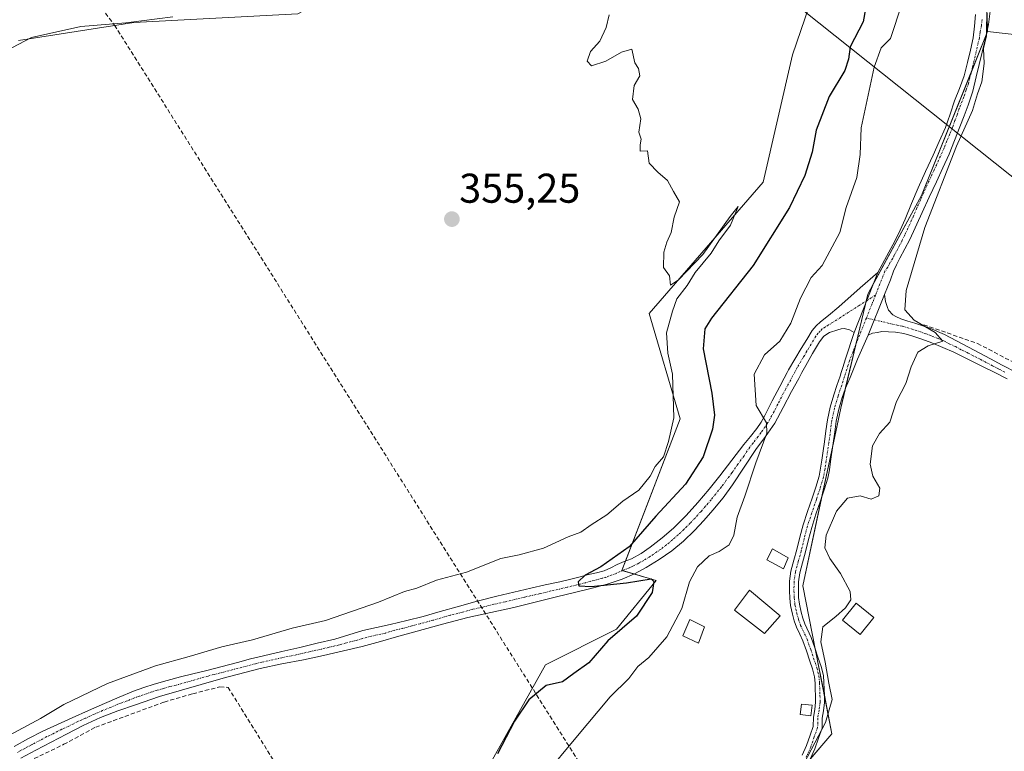
# Model space of a CAD drawing. Units: metres. Extents: x 601593 to 605075, y 4662082 to 4664445.
# Drawn here: x 602251 to 602488, y 4664158 to 4664334 of the extents above; entities that cross this region are included whole.
import ezdxf
from ezdxf.enums import TextEntityAlignment as Align

# ---------------------------------------------------------------- set-up
doc = ezdxf.new("R2010")
doc.units = ezdxf.units.M
doc.header["$MEASUREMENT"] = 0
doc.linetypes.add('TRAZO_Y_PUNTO', pattern=[1, 0.5, -0.25, 0, -0.25])
doc.linetypes.add('TRAZOSX2', pattern=[1.5, 1, -0.5])
for name, color, linetype, lineweight in [('Carátula', 7, 'Continuous', 5), ('Conducción de hidrocarburos lineal', 6, 'TRAZOSX2', 0), ('Corriente artificial lineal', 5, 'TRAZOSX2', 13), ('Cultivos herbáceos CxS', 92, 'Continuous', 0), ('Cultivos leñosos', 92, 'Continuous', 0), ('Cultivos leñosos CxS', 92, 'Continuous', 0), ('Curva de nivel maestra', 36, 'Continuous', 30), ('Curva de nivel normal', 36, 'Continuous', 0), ('Edificación ligera', 1, 'Continuous', 0), ('Edificación ligera Cxs', 1, 'Continuous', 0), ('Estanque', 2, 'Continuous', 0), ('Estanque Cxs', 2, 'Continuous', 0), ('Pastizal CxS', 92, 'Continuous', 0), ('Pista no pavimentada', 254, 'Continuous', 13), ('Pista no pavimentada Cxs', 254, 'Continuous', 0), ('Pista pavimentada eje', 135, 'TRAZO_Y_PUNTO', 0), ('Punto de cota en terreno', 7, 'Continuous', 0), ('Rótulo de punto de cota en terreno', 19, 'Continuous', 0), ('Tendido', 6, 'Continuous', 0)]:
    doc.layers.add(name, color=color, linetype=linetype, lineweight=lineweight)
doc.styles.add('Arial', font='txt', dxfattribs={"height": 0.2})

# ---------------------------------------------------------------- blocks, each defined once
blk = doc.blocks.new('*U152')
at = {"layer": 'Cultivos herbáceos CxS', "color": 92, "linetype": 'Continuous', "lineweight": 0}
blk.add_polyline3d([(602918.55, 4664346.35, 334.29), (602892.57, 4664325.5, 334.58), (602865.99, 4664300.32, 334.58), (602835.91, 4664272.18, 335.08), (602797.78, 4664240.67, 335.51), (602774.02, 4664254.03, 335.7), (602756.23, 4664257.13, 336.17), (602726.81, 4664269.98, 336.12), (602676.49, 4664262.47, 336.77), (602648.29, 4664286.21, 336.57), (602621.09, 4664304.02, 336.57), (602597.97, 4664328.76, 336.88), (602596.93, 4664327.24, 336.9), (602580.83, 4664303.73, 337.02), (602568.46, 4664295.06, 336.96), (602530.67, 4664316.16, 337.4), (602503.03, 4664328.92, 337.65), (602483.9, 4664331.05, 339.3), (602482.44, 4664377.71, 338.65), (602477.36, 4664407.65, 337.69), (602897.12, 4664413.79, 334.03), (602917.83, 4664397.8, 334.07), (602955.86, 4664358.39, 334.13), (602918.55, 4664346.35, 334.29)], close=True, dxfattribs=at)
blk = doc.blocks.new('*U169')
at = {"layer": 'Curva de nivel normal', "color": 36, "linetype": 'Continuous', "lineweight": 0}
for points in [[(602247.43, 4664161.17, 355), (602255.94, 4664165.79, 355), (602261.57, 4664169.16, 355), (602272.05, 4664174.2, 355), (602283.6, 4664178.45, 355), (602291.68, 4664180.66, 355), (602299.58, 4664182.98, 355), (602306.96, 4664184.65, 355), (602316.54, 4664187.46, 355), (602324.56, 4664189.35, 355), (602337.32, 4664193.78, 355), (602343.56, 4664196.29, 355), (602346.49, 4664197.15, 355), (602351.25, 4664199.03, 355), (602358.49, 4664200.94, 355), (602366.75, 4664204.22, 355), (602371.13, 4664205.14, 355), (602377.02, 4664206.76, 355), (602382.96, 4664209.5, 355), (602385.97, 4664210.61, 355), (602388.45, 4664212.39, 355), (602392.27, 4664214.74, 355), (602396.09, 4664218.08, 355), (602399.93, 4664220.74, 355), (602402.71, 4664224.08, 355), (602403.89, 4664226.41, 355), (602405.87, 4664228.74, 355), (602407.12, 4664232.41, 355), (602408.41, 4664238.1, 355), (602408.04, 4664248.64, 355), (602406.91, 4664253.64, 355), (602406.59, 4664258.54, 355), (602408.04, 4664263.74, 355), (602409.14, 4664266.71, 355), (602411.55, 4664269.99, 355), (602413.49, 4664273.05, 355), (602417.36, 4664277.73, 355), (602419.23, 4664280.73, 355), (602422, 4664284.45, 355), (602423.9, 4664288.96, 355), (602421.92, 4664286.53, 355), (602415.34, 4664277.4, 355), (602409.54, 4664271.31, 355), (602407.55, 4664270.05, 355), (602407.35, 4664272.29, 355), (602405.89, 4664274.29, 355), (602405.97, 4664277.96, 355), (602406.67, 4664280.4, 355), (602407.75, 4664282.73, 355), (602408.44, 4664286.4, 355), (602409.76, 4664290.07, 355), (602408.28, 4664292.58, 355), (602406.85, 4664295.25, 355), (602404.5, 4664297.23, 355), (602402.41, 4664299.41, 355), (602402, 4664302.4, 355), (602400.25, 4664302.26, 355), (602400.27, 4664303.83, 355), (602400.48, 4664305.2, 355), (602399.93, 4664306.85, 355), (602400.42, 4664310.07, 355), (602399.79, 4664312.4, 355), (602398.44, 4664314.73, 355), (602398.86, 4664318.07, 355), (602400.2, 4664320.4, 355), (602399.9, 4664322.19, 355), (602399.02, 4664323.57, 355), (602398.3, 4664326.85, 355), (602395.79, 4664326.07, 355), (602392.01, 4664323.95, 355), (602388.55, 4664322.83, 355), (602387.51, 4664323.9, 355), (602388.34, 4664326.28, 355), (602390.55, 4664328.73, 355), (602392.09, 4664332.07, 355), (602392.83, 4664335.06, 355)], [(602287.74, 4664334.57, 355), (602276.45, 4664333.19, 355), (602265.62, 4664332.28, 355), (602253.75, 4664329.65, 355), (602242.86, 4664323.95, 355)]]:
    blk.add_polyline3d(points, dxfattribs=at)
blk = doc.blocks.new('*U178')
at = {"layer": 'Curva de nivel normal', "color": 36, "linetype": 'Continuous', "lineweight": 0}
blk.add_polyline3d([(602463.27, 4664337.62, 345), (602460.56, 4664329.42, 345), (602458.3, 4664327.12, 345), (602456.63, 4664322.48, 345), (602453.49, 4664307.89, 345), (602453.2, 4664301.44, 345), (602452.43, 4664295.97, 345), (602449.85, 4664288.73, 345), (602448.35, 4664282.73, 345), (602444.08, 4664274.73, 345), (602441.46, 4664271.86, 345), (602438.86, 4664266.92, 345), (602436.56, 4664260.87, 345), (602433.86, 4664256.57, 345), (602430.21, 4664253.25, 345), (602427.7, 4664248.61, 345), (602428.18, 4664241.05, 345), (602430.66, 4664236.91, 345), (602430.74, 4664234.43, 345), (602428.11, 4664227.25, 345), (602425.48, 4664219.23, 345), (602423.65, 4664214.22, 345), (602422.82, 4664209.86, 345), (602421.68, 4664207.54, 345), (602419.3, 4664205.91, 345), (602416.85, 4664204.92, 345), (602414.06, 4664202.29, 345), (602412.11, 4664198.64, 345), (602410.28, 4664192.23, 345), (602406.68, 4664185.42, 345), (602402.33, 4664180.42, 345), (602399.7, 4664178.24, 345), (602397.57, 4664175.41, 345), (602393.07, 4664171, 345), (602384.75, 4664161.11, 345), (602377.34, 4664152.09, 345)], dxfattribs=at)
blk = doc.blocks.new('*U181')
at = {"layer": 'Curva de nivel normal', "color": 36, "linetype": 'Continuous', "lineweight": 0}
blk.add_polyline3d([(602483.9, 4664339.62, 340), (602483.61, 4664332.3, 340), (602483.66, 4664330.05, 340), (602482.92, 4664326.99, 340), (602483.08, 4664323.38, 340), (602482.56, 4664318.96, 340), (602481.51, 4664316.07, 340), (602480.28, 4664312.07, 340), (602476.44, 4664303.46, 340), (602468.83, 4664283.95, 340), (602464.29, 4664268.74, 340), (602463.97, 4664264.12, 340), (602466.21, 4664261.62, 340), (602471.29, 4664258.64, 340), (602473.1, 4664256.59, 340), (602469.63, 4664255.47, 340), (602467.08, 4664253.92, 340), (602465.48, 4664250.41, 340), (602464.22, 4664246.41, 340), (602461.94, 4664242.08, 340), (602460.38, 4664237.08, 340), (602457.88, 4664234.32, 340), (602456.18, 4664231.38, 340), (602455.62, 4664226.98, 340), (602456.28, 4664224.11, 340), (602457.93, 4664221.15, 340), (602457.74, 4664219.32, 340), (602455.88, 4664218.5, 340), (602453.2, 4664219.33, 340), (602450.16, 4664218.77, 340), (602447.53, 4664215.61, 340), (602445.04, 4664209.84, 340), (602444.72, 4664206.86, 340), (602445.92, 4664204.26, 340), (602448.51, 4664200.65, 340), (602450.79, 4664196.34, 340), (602450.97, 4664194.28, 340), (602449.68, 4664192.41, 340), (602447.37, 4664190.34, 340), (602444.24, 4664187.79, 340), (602443.74, 4664184.18, 340), (602444.84, 4664179.35, 340), (602445.66, 4664174.27, 340), (602446.52, 4664170.36, 340), (602444.86, 4664164.8, 340), (602438.88, 4664153.3, 340)], dxfattribs=at)
blk = doc.blocks.new('5PATER')
at = {"layer": 'Carátula', "linetype": 'Continuous', "lineweight": 5}
h = blk.add_hatch(color=250, dxfattribs=at)
edge = h.paths.add_edge_path()
edge.add_ellipse((0, 0.01), major_axis=(-1.33, -1.34), ratio=0.999422, start_angle=0, end_angle=360)

msp = doc.modelspace()

# ---------------------------------------------------------------- linework, layer by layer
at = {"layer": 'Conducción de hidrocarburos lineal', "color": 6, "linetype": 'TRAZOSX2', "lineweight": 0}
msp.add_polyline3d([(602220.26, 4664403.89, 339.3), (602273.76, 4664332.58, 354.31), (602399.54, 4664133.08, 341.49), (602532.58, 4663983.21, 338.92), (602624.48, 4663876.61, 339.07), (602720.96, 4663764.11, 338.31), (602759.59, 4663718.57, 334.33), (602905.19, 4663535.34, 349.5), (603048.57, 4663369.46, 356.19), (603168.81, 4663230.24, 360.08), (603183.13, 4663211.27, 360.21), (603243.63, 4663142.55, 362.37), (603523.4, 4662796.26, 364.45), (603680.82, 4662614.9, 364.46), (603818.03, 4662457.92, 364.47), (603982.63, 4662219.08, 365.12), (604066.24, 4662117.26, 365.3)], dxfattribs=at)
at = {"layer": 'Corriente artificial lineal', "color": 5, "linetype": 'TRAZOSX2', "lineweight": 13}
for points in [[(602468.54, 4664260.5, 339.88), (602481.51, 4664256, 339.42), (602493.81, 4664249.52, 339.25), (602502.14, 4664244.09, 339.18), (602514.45, 4664240.12, 338.38), (602532.84, 4664231.53, 338.14), (602540.11, 4664227.29, 338.18), (602550.43, 4664222.26, 338.25), (602552.94, 4664219.49, 338.15), (602556.25, 4664217.63, 338.01), (602560.35, 4664215.91, 337.91), (602569.22, 4664211.02, 337.85), (602575.96, 4664207.18, 337.9), (602578.61, 4664204.54, 338.01), (602582.84, 4664201.36, 337.97), (602588.53, 4664197.92, 337.76), (602605.33, 4664188.13, 337.8), (602631.96, 4664170.62, 337.45), (602636.77, 4664168.1, 337.23)], [(602251.73, 4664154.79, 352.6), (602261.54, 4664159.54, 352.61), (602269.22, 4664163.67, 352.58), (602285.71, 4664169.72, 352.74), (602292.61, 4664171.73, 352.42), (602299.12, 4664173.36, 352.51), (602301.09, 4664173.23, 352.54), (602315.42, 4664150.21, 352.05)]]:
    msp.add_polyline3d(points, dxfattribs=at)
at = {"layer": 'Cultivos herbáceos CxS', "color": 92, "linetype": 'Continuous', "lineweight": 0}
for points in [[(602483.9, 4664331.05, 339.3), (602483.88, 4664331.6, 339.33), (602483.56, 4664342.03, 339.72), (602483.19, 4664353.78, 340.02), (602482.52, 4664374.99, 338.92), (602482.44, 4664377.71, 338.65), (602481.25, 4664384.68, 338.51), (602477.36, 4664407.65, 337.69)], [(602250.61, 4664328.95, 354.85), (602278.35, 4664333.22, 354.41), (602317.83, 4664335.36, 355.08), (602354.11, 4664354.57, 354.76), (602393.58, 4664371.65, 354.6), (602406.39, 4664380.19, 354.67), (602428, 4664392.14, 353.83), (602442.38, 4664380.84, 353.57), (602447.86, 4664357.41, 353.79), (602436.97, 4664325.44, 354.78), (602429.86, 4664294.79, 353.79), (602402.46, 4664263.18, 355.06), (602409.87, 4664237.88, 354.23), (602395.88, 4664201.41, 349.43), (602404.14, 4664198.98, 349.41), (602394.54, 4664187.24, 350.13), (602377.47, 4664178.7, 351.2), (602357.2, 4664142.4, 349.43)], [(602250.61, 4664328.95, 354.85), (602278.35, 4664333.22, 354.41), (602317.83, 4664335.36, 355.08), (602354.1, 4664354.57, 354.76), (602393.58, 4664371.65, 354.6), (602406.39, 4664380.19, 354.67), (602428, 4664392.14, 353.83), (602442.38, 4664380.84, 353.57), (602447.86, 4664357.41, 353.79), (602436.97, 4664325.44, 354.78), (602429.86, 4664294.79, 353.79), (602402.46, 4664263.18, 355.06), (602409.87, 4664237.88, 354.23), (602396.72, 4664203.6, 348.99), (602395.88, 4664201.41, 349.43), (602396.04, 4664201.36, 349.42), (602398.77, 4664200.56, 349.53), (602404.14, 4664198.98, 349.41), (602394.54, 4664187.24, 350.13), (602377.47, 4664178.7, 351.2), (602357.2, 4664142.4, 349.43)], [(602756.23, 4664257.13, 336.17), (602726.81, 4664269.98, 336.12), (602676.49, 4664262.47, 336.77), (602648.29, 4664286.21, 336.57), (602621.09, 4664304.02, 336.57), (602597.97, 4664328.76, 336.88), (602596.93, 4664327.24, 336.9), (602580.83, 4664303.73, 337.02), (602568.46, 4664295.06, 336.96), (602530.66, 4664316.16, 337.4), (602503.03, 4664328.92, 337.65), (602483.9, 4664331.05, 339.3)]]:
    msp.add_polyline3d(points, dxfattribs=at)
at = {"layer": 'Cultivos leñosos', "color": 92, "linetype": 'Continuous', "lineweight": 0}
for points in [[(602483.9, 4664331.05, 339.3), (602483.6, 4664330.31, 339.39), (602480, 4664321.37, 340.4), (602468.01, 4664291.64, 340.82), (602456.45, 4664270.41, 341.82), (602455.08, 4664267.9, 341.88), (602454.68, 4664266.21, 341.87), (602454.51, 4664265.49, 341.86), (602452.19, 4664255.76, 341.73), (602449.73, 4664245.38, 341.29), (602448.56, 4664240.45, 341.64), (602446.78, 4664232.11, 341.78), (602443.95, 4664218.82, 341.69), (602439.44, 4664197.65, 341.34), (602442.42, 4664182.49, 340.56), (602444.62, 4664171.35, 340.12), (602446.44, 4664162.1, 339.27), (602441.22, 4664156, 339.81)], [(602756.23, 4664257.13, 336.17), (602726.81, 4664269.98, 336.12), (602676.49, 4664262.47, 336.77), (602648.29, 4664286.21, 336.57), (602621.09, 4664304.02, 336.57), (602597.97, 4664328.76, 336.88), (602596.93, 4664327.24, 336.9), (602580.83, 4664303.73, 337.02), (602568.46, 4664295.06, 336.96), (602530.66, 4664316.16, 337.4), (602503.03, 4664328.92, 337.65), (602483.9, 4664331.05, 339.3)]]:
    msp.add_polyline3d(points, dxfattribs=at)
at = {"layer": 'Cultivos leñosos CxS', "color": 92, "linetype": 'Continuous', "lineweight": 0}
msp.add_polyline3d([(602488.58, 4664072.48, 339.2), (602466.62, 4664041.47, 339.33), (602429.16, 4664073.77, 339.55), (602389.01, 4664111.86, 341.07), (602428.69, 4664141.34, 340.54), (602446.44, 4664162.1, 339.27), (602439.44, 4664197.65, 341.34), (602448.56, 4664240.45, 341.64), (602455.08, 4664267.89, 341.88), (602468.01, 4664291.64, 340.82), (602483.9, 4664331.05, 339.3), (602503.03, 4664328.92, 337.65)], dxfattribs=at)
at = {"layer": 'Curva de nivel maestra', "color": 36, "linetype": 'Continuous', "lineweight": 30}
msp.add_polyline3d([(602454.53, 4664336.57, 350), (602453.98, 4664333.4, 350), (602450.85, 4664327.4, 350), (602450.44, 4664324.4, 350), (602449.54, 4664321.66, 350), (602445.76, 4664315.42, 350), (602442.68, 4664307.32, 350), (602441.64, 4664302.07, 350), (602439.91, 4664296.4, 350), (602436.22, 4664288.73, 350), (602427.48, 4664274.74, 350), (602417.43, 4664262.08, 350), (602415.84, 4664259.51, 350), (602415.45, 4664254.74, 350), (602417.5, 4664244.08, 350), (602418.13, 4664238.74, 350), (602417.72, 4664235.41, 350), (602415.45, 4664228.75, 350), (602411.2, 4664222.12, 350), (602404.05, 4664214.46, 350), (602397.6, 4664207.1, 350), (602390.8, 4664202.22, 350), (602387.01, 4664200.27, 350), (602385.35, 4664198.62, 350), (602385.49, 4664197.72, 350), (602388.46, 4664197.52, 350), (602397.01, 4664198.41, 350), (602402.91, 4664199.37, 350), (602403.55, 4664198.76, 350), (602403.15, 4664196.08, 350), (602399.36, 4664190.41, 350), (602392.48, 4664184.43, 350), (602387.95, 4664179.19, 350), (602384.34, 4664176.55, 350), (602381.61, 4664174.55, 350), (602377.61, 4664173.69, 350), (602373.45, 4664170.26, 350), (602370.03, 4664165.11, 350), (602365.92, 4664157.28, 350)], dxfattribs=at)
at = {"layer": 'Edificación ligera', "color": 1, "linetype": 'Continuous', "lineweight": 0}
for points in [[(602435.94, 4664204.4, 346.09), (602434.78, 4664201.74, 343), (602430.73, 4664203.93, 347.17), (602432.14, 4664206.58, 347.55), (602435.94, 4664204.4, 346.09)], [(602433.96, 4664190.45, 343.2), (602430.23, 4664186.19, 343.53), (602422.95, 4664191.85, 343.48), (602426.6, 4664196.65, 344.1), (602433.96, 4664190.45, 343.2)], [(602441.64, 4664168.93, 343), (602441.33, 4664166.4, 341.76), (602438.79, 4664166.7, 341.54), (602439.1, 4664169.24, 342.32), (602441.64, 4664168.93, 343)]]:
    msp.add_polyline3d(points, dxfattribs=at)
at = {"layer": 'Edificación ligera Cxs', "color": 1, "linetype": 'Continuous', "lineweight": 0}
for points in [[(602435.94, 4664204.4, 346.09), (602434.78, 4664201.74, 343), (602430.73, 4664203.93, 347.17), (602432.14, 4664206.58, 347.55), (602435.94, 4664204.4, 346.09)], [(602433.96, 4664190.45, 343.2), (602430.23, 4664186.19, 343.53), (602422.95, 4664191.85, 343.48), (602426.6, 4664196.65, 344.1), (602433.96, 4664190.45, 343.2)], [(602441.64, 4664168.93, 343), (602441.33, 4664166.4, 341.76), (602438.79, 4664166.7, 341.54), (602439.1, 4664169.24, 342.32), (602441.64, 4664168.93, 343)]]:
    msp.add_polyline3d(points, close=True, dxfattribs=at)
at = {"layer": 'Estanque', "color": 2, "linetype": 'Continuous', "lineweight": 0}
for points in [[(602456.55, 4664190.04, 339.73), (602453.24, 4664185.95, 339.81), (602448.97, 4664189.41, 339.95), (602452.28, 4664193.5, 339.91), (602456.55, 4664190.04, 339.73)], [(602415.79, 4664187.83, 343.86), (602414.34, 4664183.91, 343.65), (602410.55, 4664185.61, 344.51), (602412.21, 4664189.57, 344.59), (602415.79, 4664187.83, 343.86)]]:
    msp.add_polyline3d(points, dxfattribs=at)
at = {"layer": 'Estanque Cxs', "color": 2, "linetype": 'Continuous', "lineweight": 0}
for points in [[(602456.55, 4664190.04, 339.73), (602453.24, 4664185.95, 339.81), (602448.97, 4664189.41, 339.95), (602452.28, 4664193.5, 339.91), (602456.55, 4664190.04, 339.73)], [(602415.79, 4664187.83, 343.86), (602414.34, 4664183.91, 343.65), (602410.55, 4664185.61, 344.51), (602412.21, 4664189.57, 344.59), (602415.79, 4664187.83, 343.86)]]:
    msp.add_polyline3d(points, close=True, dxfattribs=at)
at = {"layer": 'Pastizal CxS', "color": 92, "linetype": 'Continuous', "lineweight": 0}
for points in [[(602234.43, 4664350.95, 346.83), (602266, 4664359.65, 345.96), (602287.05, 4664361.48, 346.34), (602322.75, 4664371.09, 344.86), (602348.83, 4664377.04, 345.89), (602364.85, 4664385.73, 344.88), (602378.72, 4664392.03, 345.42), (602368.49, 4664406.06, 340.7), (602477.36, 4664407.65, 337.69), (602482.44, 4664377.71, 338.65), (602483.9, 4664331.05, 339.3), (602483.9, 4664331.05, 339.3), (602468.01, 4664291.64, 340.82), (602455.08, 4664267.89, 341.88), (602448.56, 4664240.45, 341.64), (602439.44, 4664197.65, 341.34), (602446.44, 4664162.1, 339.27), (602428.69, 4664141.34, 340.54)], [(602483.9, 4664331.05, 339.3), (602483.88, 4664331.6, 339.33), (602483.56, 4664342.03, 339.72), (602483.19, 4664353.78, 340.02), (602482.52, 4664374.99, 338.92), (602482.44, 4664377.71, 338.65), (602481.25, 4664384.68, 338.51), (602477.36, 4664407.65, 337.69)], [(602357.2, 4664142.4, 349.43), (602377.47, 4664178.7, 351.2), (602394.54, 4664187.24, 350.13), (602404.14, 4664198.98, 349.41), (602395.88, 4664201.41, 349.43), (602409.87, 4664237.88, 354.23), (602402.46, 4664263.18, 355.06), (602429.86, 4664294.79, 353.79), (602436.97, 4664325.44, 354.78), (602447.86, 4664357.41, 353.79), (602442.38, 4664380.84, 353.57), (602428, 4664392.14, 353.83), (602406.39, 4664380.19, 354.67), (602393.58, 4664371.65, 354.6), (602354.11, 4664354.57, 354.76), (602317.83, 4664335.36, 355.08), (602278.35, 4664333.22, 354.41), (602250.61, 4664328.95, 354.85)], [(602250.61, 4664328.95, 354.85), (602278.35, 4664333.22, 354.41), (602317.83, 4664335.36, 355.08), (602354.1, 4664354.57, 354.76), (602393.58, 4664371.65, 354.6), (602406.39, 4664380.19, 354.67), (602428, 4664392.14, 353.83), (602442.38, 4664380.84, 353.57), (602447.86, 4664357.41, 353.79), (602436.97, 4664325.44, 354.78), (602429.86, 4664294.79, 353.79), (602402.46, 4664263.18, 355.06), (602409.87, 4664237.88, 354.23), (602396.72, 4664203.6, 348.99), (602395.88, 4664201.41, 349.43), (602396.04, 4664201.36, 349.42), (602398.77, 4664200.56, 349.53), (602404.14, 4664198.98, 349.41), (602394.54, 4664187.24, 350.13), (602377.47, 4664178.7, 351.2), (602357.2, 4664142.4, 349.43)], [(602483.9, 4664331.05, 339.3), (602483.6, 4664330.31, 339.39), (602480, 4664321.37, 340.4), (602468.01, 4664291.64, 340.82), (602456.45, 4664270.41, 341.82), (602455.08, 4664267.9, 341.88), (602454.68, 4664266.21, 341.87), (602454.51, 4664265.49, 341.86), (602452.19, 4664255.76, 341.73), (602449.73, 4664245.38, 341.29), (602448.56, 4664240.45, 341.64), (602446.78, 4664232.11, 341.78), (602443.95, 4664218.82, 341.69), (602439.44, 4664197.65, 341.34), (602442.42, 4664182.49, 340.56), (602444.62, 4664171.35, 340.12), (602446.44, 4664162.1, 339.27), (602441.22, 4664156, 339.81)]]:
    msp.add_polyline3d(points, dxfattribs=at)
at = {"layer": 'Pista no pavimentada', "color": 254, "linetype": 'Continuous', "lineweight": 13}
for points in [[(602457.49, 4664273.05, 341.79), (602460.13, 4664277.99, 341.85), (602461.59, 4664280.66, 341.57), (602462.85, 4664283.29, 341.44), (602464.03, 4664285.94, 341.51), (602465.61, 4664289.7, 341.4), (602467.22, 4664293.45, 341.12), (602468.99, 4664297.37, 341.28), (602470.77, 4664301.29, 340.99), (602472.28, 4664304.63, 340.81), (602473.75, 4664307.99, 340.98), (602474.89, 4664311.16, 340.97), (602475.94, 4664314.36, 340.7), (602477.15, 4664317.37, 340.49), (602478.26, 4664320.42, 340.55), (602478.67, 4664322, 340.58), (602479.04, 4664323.59, 340.61), (602479.76, 4664326.58, 340.52), (602480.43, 4664329.57, 340.46), (602480.76, 4664332.37, 340.47), (602480.99, 4664335.19, 340.43)], [(602484.49, 4664335.95, 339.28), (602484.14, 4664332.77, 339.29), (602483.41, 4664329.41, 339.43), (602482.61, 4664326.07, 339.75), (602481.91, 4664323.11, 340.08), (602481.19, 4664320.15, 340.23), (602480.32, 4664316.73, 340.14), (602479.24, 4664313.37, 340.06), (602478.23, 4664310.76, 340.06), (602477.21, 4664308.16, 340.12), (602475.95, 4664304.86, 339.81), (602474.65, 4664301.59, 339.89), (602473.15, 4664298.26, 340.24), (602471.58, 4664294.94, 340.43), (602469.86, 4664291.23, 340.3), (602468.13, 4664287.52, 340.48), (602465.17, 4664281.04, 340.69), (602464, 4664278.78, 340.71), (602462.77, 4664276.53, 341.08), (602461.99, 4664274.96, 341.4), (602461.25, 4664273.37, 341.65), (602460.5, 4664271.32, 341.67), (602459.08, 4664267.76, 341.66)], [(602249.62, 4664158.98, 353.36), (602253.01, 4664160.91, 353.79), (602256.47, 4664162.69, 353.36), (602260, 4664164.33, 353.4), (602263.55, 4664165.93, 353.48), (602267.46, 4664167.66, 353.11), (602271.36, 4664169.38, 353.19), (602274.84, 4664170.9, 353.25), (602278.34, 4664172.36, 353.09), (602280.79, 4664173.24, 353.13), (602283.28, 4664174.01, 353.14), (602286.43, 4664174.93, 353.17), (602289.59, 4664175.78, 353.21), (602292.6, 4664176.51, 353.09), (602295.62, 4664177.25, 352.85), (602303.38, 4664179.27, 352.84), (602306.5, 4664180.08, 352.96), (602309.63, 4664180.87, 353.1), (602313.98, 4664181.88, 353.07), (602318.34, 4664182.85, 352.61), (602322.56, 4664183.85, 352.15), (602326.77, 4664184.87, 352.5), (602330.13, 4664185.9, 352.62), (602333.49, 4664186.92, 352.54), (602336.81, 4664187.66, 352.27), (602340.13, 4664188.39, 351.67), (602344.07, 4664189.32, 351.61), (602348, 4664190.31, 351.62), (602352.13, 4664191.48, 351.58), (602356.24, 4664192.66, 351.24), (602361.02, 4664193.97, 351.05), (602365.81, 4664195.22, 351.18), (602369.86, 4664196.19, 350.95), (602373.92, 4664197.11, 350.67), (602377.44, 4664197.89, 350.43), (602380.96, 4664198.66, 350.27), (602383.25, 4664199.19, 350.34), (602385.54, 4664199.73, 350.31), (602387.83, 4664200.37, 350.22), (602389.73, 4664200.81, 350.08), (602391.63, 4664201.29, 349.9), (602393.21, 4664202.03, 349.74), (602394.74, 4664202.85, 349.43), (602396.46, 4664203.5, 348.97), (602398.18, 4664204.18, 349.05), (602400.5, 4664205.49, 348.91), (602402.71, 4664207.01, 348.56), (602405.56, 4664209.2, 348.1), (602408.27, 4664211.56, 347.78), (602411.31, 4664214.59, 347.42), (602414.19, 4664217.77, 347.24), (602416.88, 4664220.93, 347.07), (602419.49, 4664224.15, 346.81), (602422.37, 4664227.92, 345.93), (602425.23, 4664231.7, 345.86), (602426.81, 4664233.62, 345.43), (602428.37, 4664235.56, 345.3), (602429.39, 4664237.09, 345.19), (602430.29, 4664238.69, 345.06), (602432.07, 4664242.2, 344.52), (602433.87, 4664245.69, 344.23), (602434.95, 4664247.66, 344.02), (602435.67, 4664249, 343.89), (602436.02, 4664249.64, 343.85), (602439.06, 4664254.79, 343.54), (602440.39, 4664256.97, 343.37), (602441.71, 4664259.14, 343.18), (602442.65, 4664260.24, 343.19), (602443.71, 4664261.22, 343.1), (602445.59, 4664262.71, 342.74), (602448.06, 4664264.8, 342.45), (602453.21, 4664269.42, 342.08), (602457.49, 4664273.05, 341.79)], [(602457.49, 4664273.05, 341.79), (602451.8, 4664258.63, 341.8)], [(602457.49, 4664273.05, 341.79), (602451.8, 4664258.63, 341.8)], [(602455.18, 4664258.04, 341.56), (602459.08, 4664267.76, 341.66)], [(602455.18, 4664258.04, 341.56), (602459.08, 4664267.76, 341.66)], [(602459.08, 4664267.76, 341.66), (602459.32, 4664266.12, 341.51), (602459.78, 4664264.66, 341.34), (602460.09, 4664264.03, 341.25), (602461.09, 4664262.91, 341.05), (602461.79, 4664262.47, 340.92), (602462.99, 4664261.93, 340.61), (602464.68, 4664261.4, 340.26), (602466.36, 4664260.89, 339.98), (602470.01, 4664259.67, 339.9), (602473.55, 4664258.18, 339.73), (602476.46, 4664256.64, 339.57), (602479.35, 4664255.1, 339.59), (602482, 4664253.68, 339.67), (602484.64, 4664252.27, 339.45), (602487.45, 4664250.78, 339.33), (602490.83, 4664249, 339.24)], [(602451.8, 4664258.63, 341.8), (602450.68, 4664259.31, 341.97), (602449.35, 4664259.62, 342.16), (602448.66, 4664259.56, 342.26), (602447.83, 4664259.3, 342.38), (602445.87, 4664258.68, 342.65), (602444.5, 4664257.75, 342.77), (602443.44, 4664256.36, 342.87), (602441.77, 4664253.56, 343.09), (602440.16, 4664250.73, 343.47), (602439.21, 4664249, 343.63), (602438.44, 4664247.59, 343.68), (602436.72, 4664244.45, 344.03), (602434.72, 4664240.62, 344.32), (602432.67, 4664236.82, 344.58), (602430.46, 4664233.61, 344.86), (602428.11, 4664230.47, 345.08), (602425.33, 4664226.23, 345.44), (602422.51, 4664221.99, 345.97), (602420.22, 4664218.88, 346.6), (602417.79, 4664215.86, 346.68), (602415.64, 4664213.39, 347.06), (602413.39, 4664211.01, 347.29), (602410.72, 4664208.45, 347.67), (602407.87, 4664206.07, 347.93), (602404.88, 4664203.98, 348.53), (602401.73, 4664202.12, 349.03), (602398.87, 4664200.6, 349.52), (602395.91, 4664199.32, 349.75), (602392.35, 4664198.12, 349.75), (602388.74, 4664197.11, 350.09), (602384.43, 4664196.05, 350.5), (602380.11, 4664195, 350.69), (602374.97, 4664193.73, 350.59), (602369.83, 4664192.47, 350.73), (602364.31, 4664191.25, 351.04), (602358.8, 4664190.04, 351.2), (602352.67, 4664188.47, 351.12), (602346.56, 4664186.81, 351.4), (602342.16, 4664185.53, 351.52), (602337.76, 4664184.26, 351.7), (602333.34, 4664183.11, 351.69), (602328.9, 4664182.04, 351.83), (602324.05, 4664180.94, 352.01), (602319.2, 4664179.88, 352.29), (602314, 4664178.88, 352.31), (602308.82, 4664177.77, 352.27), (602299.92, 4664175.45, 352.59), (602284.59, 4664171.05, 352.75), (602278.77, 4664169.08, 352.69), (602274.54, 4664167.6, 352.74), (602270.37, 4664165.97, 352.71), (602266.23, 4664164.08, 352.86), (602262.18, 4664162.02, 352.78), (602258.48, 4664160.1, 352.96), (602254.8, 4664158.15, 352.97), (602251.22, 4664156.23, 352.79)], [(602439.28, 4664156.9, 340.38), (602440.32, 4664159.22, 340.33), (602441.16, 4664161.72, 340.42), (602441.93, 4664163.8, 340.47), (602441.96, 4664166.05, 340.42), (602442.28, 4664167.9, 340.35), (602442.51, 4664169.72, 340.36), (602442.49, 4664171.24, 340.42), (602442.43, 4664172.78, 340.48), (602442.38, 4664174.28, 340.52), (602442.25, 4664175.75, 340.56), (602441.78, 4664177.68, 340.67), (602441.13, 4664179.59, 340.79), (602440.32, 4664182.04, 340.89), (602439.46, 4664184.45, 340.95), (602438.69, 4664186.09, 341), (602437.9, 4664187.75, 341.1), (602437.38, 4664189.28, 341.2), (602436.93, 4664190.85, 341.28), (602436.48, 4664192.93, 341.31), (602436.28, 4664194.7, 341.34), (602436.22, 4664196.47, 341.39), (602436.25, 4664198.84, 341.46), (602436.58, 4664201.22, 341.57), (602437.29, 4664203.83, 341.69), (602438.02, 4664206.39, 341.95), (602438.74, 4664209.36, 342.13), (602439.51, 4664212.35, 342.1), (602440.58, 4664215.58, 342.02), (602441.69, 4664218.79, 342.01), (602442.56, 4664221.42, 342.11), (602443.33, 4664224.08, 342.16), (602443.72, 4664226, 342.1), (602444.01, 4664227.95, 342.08), (602444.34, 4664230.14, 342.1), (602444.65, 4664232.32, 342.12), (602444.99, 4664234.98, 342.17), (602445.34, 4664237.66, 342.22), (602446, 4664240.7, 342.02), (602446.89, 4664243.68, 341.82), (602447.64, 4664245.93, 341.8), (602448.39, 4664248.16, 341.8), (602448.66, 4664249, 341.8), (602449.04, 4664250.21, 341.82), (602449.68, 4664252.27, 341.91), (602451.8, 4664258.63, 341.8)], [(602455.18, 4664258.04, 341.56), (602452.57, 4664252.19, 341.43), (602450.83, 4664247.79, 341.22), (602449.67, 4664245.25, 341.29), (602448.93, 4664243.03, 341.37), (602448.07, 4664240.17, 341.72), (602447.45, 4664237.29, 341.81), (602447.11, 4664234.71, 341.78), (602446.77, 4664232.03, 341.78), (602446.13, 4664227.64, 341.81), (602445.82, 4664225.63, 341.79), (602445.41, 4664223.57, 341.8), (602444.6, 4664220.79, 341.74), (602443.71, 4664218.1, 341.63), (602442.6, 4664214.9, 341.47), (602441.56, 4664211.74, 341.72), (602440.81, 4664208.85, 341.81), (602440.09, 4664205.84, 341.67), (602439.35, 4664203.25, 341.5), (602438.67, 4664200.79, 341.46), (602438.38, 4664198.68, 341.39), (602438.36, 4664196.49, 341.34), (602438.41, 4664194.86, 341.31), (602438.59, 4664193.28, 341.26), (602439.01, 4664191.37, 341.09), (602439.42, 4664189.92, 340.92), (602439.89, 4664188.56, 340.7), (602441.43, 4664185.27, 340.62), (602442.34, 4664182.74, 340.58), (602443.16, 4664180.27, 340.41), (602443.83, 4664178.28, 340.28), (602444.37, 4664176.1, 340.17), (602444.51, 4664174.4, 340.14), (602444.56, 4664172.85, 340.13), (602444.62, 4664171.29, 340.12), (602444.65, 4664169.6, 340.12), (602444.4, 4664167.59, 340.1), (602444.1, 4664165.85, 340.05), (602444.06, 4664163.41, 339.93), (602443.18, 4664161.01, 339.92), (602442.31, 4664158.44, 339.82), (602441.2, 4664155.95, 339.81)], [(602488.63, 4664247.46, 339.07), (602485.61, 4664249.01, 339.14), (602482.55, 4664250.57, 339.13), (602479.17, 4664252.25, 339.47), (602475.77, 4664253.9, 339.7), (602473.13, 4664255.07, 339.61), (602470.45, 4664256.15, 339.81), (602468.07, 4664257.03, 340.17), (602465.65, 4664257.83, 340.51), (602463.71, 4664258.43, 340.77), (602461.72, 4664258.76, 340.97), (602460.09, 4664258.83, 341.16), (602458.46, 4664258.89, 341.34), (602457.37, 4664258.66, 341.46), (602456.18, 4664258.5, 341.57), (602455.18, 4664258.04, 341.56)]]:
    msp.add_polyline3d(points, dxfattribs=at)
at = {"layer": 'Pista no pavimentada Cxs', "color": 254, "linetype": 'Continuous', "lineweight": 0}
for points in [[(602439.28, 4664156.9, 340.38), (602440.32, 4664159.22, 340.33), (602441.16, 4664161.72, 340.42), (602441.93, 4664163.8, 340.47), (602441.96, 4664166.05, 340.42), (602442.28, 4664167.9, 340.35), (602442.51, 4664169.72, 340.36), (602442.49, 4664171.24, 340.42), (602442.43, 4664172.78, 340.48), (602442.38, 4664174.28, 340.52), (602442.25, 4664175.75, 340.56), (602441.78, 4664177.68, 340.67), (602441.13, 4664179.59, 340.79), (602440.32, 4664182.04, 340.89), (602439.46, 4664184.45, 340.95), (602438.69, 4664186.09, 341), (602437.9, 4664187.75, 341.1), (602437.38, 4664189.28, 341.2), (602436.93, 4664190.85, 341.28), (602436.48, 4664192.93, 341.31), (602436.28, 4664194.7, 341.34), (602436.22, 4664196.47, 341.39), (602436.25, 4664198.84, 341.46), (602436.58, 4664201.22, 341.57), (602437.29, 4664203.83, 341.69), (602438.02, 4664206.39, 341.95), (602438.74, 4664209.36, 342.13), (602439.51, 4664212.35, 342.1), (602440.58, 4664215.58, 342.02), (602441.69, 4664218.79, 342.01), (602442.56, 4664221.42, 342.11), (602443.33, 4664224.08, 342.16), (602443.72, 4664226, 342.1), (602444.01, 4664227.95, 342.08), (602444.34, 4664230.14, 342.1), (602444.65, 4664232.32, 342.12), (602444.99, 4664234.98, 342.17), (602445.34, 4664237.66, 342.22), (602446, 4664240.7, 342.02), (602446.89, 4664243.68, 341.82), (602447.64, 4664245.93, 341.8), (602448.39, 4664248.16, 341.8), (602448.66, 4664249, 341.8), (602449.04, 4664250.21, 341.82), (602449.68, 4664252.27, 341.91), (602451.8, 4664258.63, 341.8), (602457.49, 4664273.05, 341.79), (602460.13, 4664277.99, 341.85), (602461.59, 4664280.66, 341.57), (602462.85, 4664283.29, 341.44), (602464.03, 4664285.94, 341.51), (602465.61, 4664289.7, 341.4), (602467.22, 4664293.45, 341.12), (602468.99, 4664297.37, 341.28), (602470.77, 4664301.29, 340.99), (602472.28, 4664304.63, 340.81), (602473.75, 4664307.99, 340.98), (602474.89, 4664311.16, 340.97), (602475.94, 4664314.36, 340.7), (602477.15, 4664317.37, 340.49), (602478.26, 4664320.42, 340.55), (602478.67, 4664322, 340.58), (602479.04, 4664323.59, 340.61), (602479.76, 4664326.58, 340.52), (602480.43, 4664329.57, 340.46), (602480.76, 4664332.37, 340.47), (602480.99, 4664335.19, 340.43)], [(602484.49, 4664335.95, 339.28), (602484.14, 4664332.77, 339.29), (602483.41, 4664329.41, 339.43), (602482.61, 4664326.07, 339.75), (602481.91, 4664323.11, 340.08), (602481.19, 4664320.15, 340.23), (602480.32, 4664316.73, 340.14), (602479.24, 4664313.37, 340.06), (602478.23, 4664310.76, 340.06), (602477.21, 4664308.16, 340.12), (602475.95, 4664304.86, 339.81), (602474.65, 4664301.59, 339.89), (602473.15, 4664298.26, 340.24), (602471.58, 4664294.94, 340.43), (602469.86, 4664291.23, 340.3), (602468.13, 4664287.52, 340.48), (602465.17, 4664281.04, 340.69), (602464, 4664278.78, 340.71), (602462.77, 4664276.53, 341.08), (602461.99, 4664274.96, 341.4), (602461.25, 4664273.37, 341.65), (602460.5, 4664271.32, 341.67), (602459.08, 4664267.76, 341.66), (602459.08, 4664267.76, 341.66), (602455.18, 4664258.04, 341.56), (602452.57, 4664252.19, 341.43), (602450.83, 4664247.79, 341.22), (602449.67, 4664245.25, 341.29), (602448.93, 4664243.03, 341.37), (602448.07, 4664240.17, 341.72), (602447.45, 4664237.29, 341.81), (602447.11, 4664234.71, 341.78), (602446.77, 4664232.03, 341.78), (602446.13, 4664227.64, 341.81), (602445.82, 4664225.63, 341.79), (602445.41, 4664223.57, 341.8), (602444.6, 4664220.79, 341.74), (602443.71, 4664218.1, 341.63), (602442.6, 4664214.9, 341.47), (602441.56, 4664211.74, 341.72), (602440.81, 4664208.85, 341.81), (602440.09, 4664205.84, 341.67), (602439.35, 4664203.25, 341.5), (602438.67, 4664200.79, 341.46), (602438.38, 4664198.68, 341.39), (602438.36, 4664196.49, 341.34), (602438.41, 4664194.86, 341.31), (602438.59, 4664193.28, 341.26), (602439.01, 4664191.37, 341.09), (602439.42, 4664189.92, 340.92), (602439.89, 4664188.56, 340.7), (602441.43, 4664185.27, 340.62), (602442.34, 4664182.74, 340.58), (602443.16, 4664180.27, 340.41), (602443.83, 4664178.28, 340.28), (602444.37, 4664176.1, 340.17), (602444.51, 4664174.4, 340.14), (602444.56, 4664172.85, 340.13), (602444.62, 4664171.29, 340.12), (602444.65, 4664169.6, 340.12), (602444.4, 4664167.59, 340.1), (602444.1, 4664165.85, 340.05), (602444.06, 4664163.41, 339.93), (602443.18, 4664161.01, 339.92), (602442.31, 4664158.44, 339.82), (602441.2, 4664155.95, 339.81)], [(602249.62, 4664158.98, 353.36), (602253.01, 4664160.91, 353.79), (602256.47, 4664162.69, 353.36), (602260, 4664164.33, 353.4), (602263.55, 4664165.93, 353.48), (602267.46, 4664167.66, 353.11), (602271.36, 4664169.38, 353.19), (602274.84, 4664170.9, 353.25), (602278.34, 4664172.36, 353.09), (602280.79, 4664173.24, 353.13), (602283.28, 4664174.01, 353.14), (602286.43, 4664174.93, 353.17), (602289.59, 4664175.78, 353.21), (602292.6, 4664176.51, 353.09), (602295.62, 4664177.25, 352.85), (602303.38, 4664179.27, 352.84), (602306.5, 4664180.08, 352.96), (602309.63, 4664180.87, 353.1), (602313.98, 4664181.88, 353.07), (602318.34, 4664182.85, 352.61), (602322.56, 4664183.85, 352.15), (602326.77, 4664184.87, 352.5), (602330.13, 4664185.9, 352.62), (602333.49, 4664186.92, 352.54), (602336.81, 4664187.66, 352.27), (602340.13, 4664188.39, 351.67), (602344.07, 4664189.32, 351.61), (602348, 4664190.31, 351.62), (602352.13, 4664191.48, 351.58), (602356.24, 4664192.66, 351.24), (602361.02, 4664193.97, 351.05), (602365.81, 4664195.22, 351.18), (602369.86, 4664196.19, 350.95), (602373.92, 4664197.11, 350.67), (602377.44, 4664197.89, 350.43), (602380.96, 4664198.66, 350.27), (602383.25, 4664199.19, 350.34), (602385.54, 4664199.73, 350.31), (602387.83, 4664200.37, 350.22), (602389.73, 4664200.81, 350.08), (602391.63, 4664201.29, 349.9), (602393.21, 4664202.03, 349.74), (602394.74, 4664202.85, 349.43), (602396.46, 4664203.5, 348.97), (602398.18, 4664204.18, 349.05), (602400.5, 4664205.49, 348.91), (602402.71, 4664207.01, 348.56), (602405.56, 4664209.2, 348.1), (602408.27, 4664211.56, 347.78), (602411.31, 4664214.59, 347.42), (602414.19, 4664217.77, 347.24), (602416.88, 4664220.93, 347.07), (602419.49, 4664224.15, 346.81), (602422.37, 4664227.92, 345.93), (602425.23, 4664231.7, 345.86), (602426.81, 4664233.62, 345.43), (602428.37, 4664235.56, 345.3), (602429.39, 4664237.09, 345.19), (602430.29, 4664238.69, 345.06), (602432.07, 4664242.2, 344.52), (602433.87, 4664245.69, 344.23), (602434.95, 4664247.66, 344.02), (602435.67, 4664249, 343.89), (602436.02, 4664249.64, 343.85), (602439.06, 4664254.79, 343.54), (602440.39, 4664256.97, 343.37), (602441.71, 4664259.14, 343.18), (602442.65, 4664260.24, 343.19), (602443.71, 4664261.22, 343.1), (602445.59, 4664262.71, 342.74), (602448.06, 4664264.8, 342.45), (602453.21, 4664269.42, 342.08), (602457.49, 4664273.05, 341.79), (602451.8, 4664258.63, 341.8), (602451.8, 4664258.63, 341.8), (602450.68, 4664259.31, 341.97), (602449.35, 4664259.62, 342.16), (602448.66, 4664259.56, 342.26), (602447.83, 4664259.3, 342.38), (602445.87, 4664258.68, 342.65), (602444.5, 4664257.75, 342.77), (602443.44, 4664256.36, 342.87), (602441.77, 4664253.56, 343.09), (602440.16, 4664250.73, 343.47), (602439.21, 4664249, 343.63), (602438.44, 4664247.59, 343.68), (602436.72, 4664244.45, 344.03), (602434.72, 4664240.62, 344.32), (602432.67, 4664236.82, 344.58), (602430.46, 4664233.61, 344.86), (602428.11, 4664230.47, 345.08), (602425.33, 4664226.23, 345.44), (602422.51, 4664221.99, 345.97), (602420.22, 4664218.88, 346.6), (602417.79, 4664215.86, 346.68), (602415.64, 4664213.39, 347.06), (602413.39, 4664211.01, 347.29), (602410.72, 4664208.45, 347.67), (602407.87, 4664206.07, 347.93), (602404.88, 4664203.98, 348.53), (602401.73, 4664202.12, 349.03), (602398.87, 4664200.6, 349.52), (602395.91, 4664199.32, 349.75), (602392.35, 4664198.12, 349.75), (602388.74, 4664197.11, 350.09), (602384.43, 4664196.05, 350.5), (602380.11, 4664195, 350.69), (602374.97, 4664193.73, 350.59), (602369.83, 4664192.47, 350.73), (602364.31, 4664191.25, 351.04), (602358.8, 4664190.04, 351.2), (602352.67, 4664188.47, 351.12), (602346.56, 4664186.81, 351.4), (602342.16, 4664185.53, 351.52), (602337.76, 4664184.26, 351.7), (602333.34, 4664183.11, 351.69), (602328.9, 4664182.04, 351.83), (602324.05, 4664180.94, 352.01), (602319.2, 4664179.88, 352.29), (602314, 4664178.88, 352.31), (602308.82, 4664177.77, 352.27), (602299.92, 4664175.45, 352.59), (602284.59, 4664171.05, 352.75), (602278.77, 4664169.08, 352.69), (602274.54, 4664167.6, 352.74), (602270.37, 4664165.97, 352.71), (602266.23, 4664164.08, 352.86), (602262.18, 4664162.02, 352.78), (602258.48, 4664160.1, 352.96), (602254.8, 4664158.15, 352.97), (602251.22, 4664156.23, 352.79)], [(602488.63, 4664247.46, 339.07), (602485.61, 4664249.01, 339.14), (602482.55, 4664250.57, 339.13), (602479.17, 4664252.25, 339.47), (602475.77, 4664253.9, 339.7), (602473.13, 4664255.07, 339.61), (602470.45, 4664256.15, 339.81), (602468.07, 4664257.03, 340.17), (602465.65, 4664257.83, 340.51), (602463.71, 4664258.43, 340.77), (602461.72, 4664258.76, 340.97), (602460.09, 4664258.83, 341.16), (602458.46, 4664258.89, 341.34), (602457.37, 4664258.66, 341.46), (602456.18, 4664258.5, 341.57), (602455.18, 4664258.04, 341.56), (602459.08, 4664267.76, 341.66), (602459.32, 4664266.12, 341.51), (602459.78, 4664264.66, 341.34), (602460.09, 4664264.03, 341.25), (602461.09, 4664262.91, 341.05), (602461.79, 4664262.47, 340.92), (602462.99, 4664261.93, 340.61), (602464.68, 4664261.4, 340.26), (602466.36, 4664260.89, 339.98), (602470.01, 4664259.67, 339.9), (602473.55, 4664258.18, 339.73), (602476.46, 4664256.64, 339.57), (602479.35, 4664255.1, 339.59), (602482, 4664253.68, 339.67), (602484.64, 4664252.27, 339.45), (602487.45, 4664250.78, 339.33), (602490.83, 4664249, 339.24)]]:
    msp.add_polyline3d(points, dxfattribs=at)
at = {"layer": 'Pista pavimentada eje', "color": 135, "linetype": 'TRAZO_Y_PUNTO', "lineweight": 0}
for points in [[(602482.57, 4664333.98, 339.84), (602482.45, 4664332.57, 339.86), (602482.09, 4664330.89, 339.97), (602481.92, 4664329.49, 340.03), (602480.29, 4664322.56, 340.4), (602479.93, 4664321.08, 340.39), (602479.29, 4664318.58, 340.35), (602478.74, 4664317.05, 340.32), (602478.2, 4664315.37, 340.29), (602477.09, 4664312.56, 340.32), (602476.56, 4664310.96, 340.37), (602476.05, 4664309.66, 340.5), (602475.48, 4664308.08, 340.53), (602474.85, 4664306.43, 340.4), (602474.12, 4664304.75, 340.31), (602473.47, 4664303.11, 340.26), (602471.07, 4664297.82, 340.79), (602470.29, 4664296.16, 340.83), (602469.4, 4664294.2, 340.8), (602468.54, 4664292.34, 340.76), (602467.74, 4664290.47, 340.81), (602466.87, 4664288.61, 340.99), (602466.08, 4664286.73, 341.13), (602464.01, 4664282.17, 341.11), (602463.38, 4664280.85, 341.12), (602462.8, 4664279.72, 341.18), (602461.45, 4664277.26, 341.57), (602461.06, 4664276.48, 341.65), (602460.26, 4664275.17, 341.74), (602459.89, 4664274.38, 341.74), (602459.21, 4664273.39, 341.73), (602456.92, 4664267.63, 341.77)], [(602456.92, 4664267.63, 341.77), (602445.62, 4664260.45, 342.7), (602444.79, 4664259.95, 342.82), (602444.11, 4664259.49, 342.9), (602443.58, 4664259, 342.93), (602443.11, 4664258.45, 342.93), (602442.58, 4664257.75, 342.99), (602440.42, 4664254.18, 343.29), (602439.61, 4664252.76, 343.42), (602438.09, 4664250.19, 343.67), (602435.3, 4664245.07, 344.13), (602433.4, 4664241.41, 344.44), (602432.51, 4664239.66, 344.61), (602431.48, 4664237.76, 344.8), (602431.03, 4664236.96, 344.87), (602429.42, 4664234.59, 345.07), (602428.64, 4664233.62, 345.14), (602427.46, 4664232.05, 345.27), (602426.67, 4664231.09, 345.4), (602425.28, 4664228.97, 345.6), (602423.85, 4664227.08, 345.7), (602422.44, 4664224.96, 345.9), (602421, 4664223.07, 346.27), (602419.86, 4664221.52, 346.61), (602417.34, 4664218.4, 346.6), (602415.99, 4664216.82, 346.85), (602414.92, 4664215.58, 347.07), (602413.48, 4664213.99, 347.16), (602412.35, 4664212.8, 347.22), (602410.83, 4664211.29, 347.47), (602409.5, 4664210.01, 347.68), (602408.14, 4664208.83, 347.8), (602406.72, 4664207.64, 347.97), (602405.29, 4664206.54, 348.27), (602402.69, 4664204.74, 348.59), (602401.12, 4664203.81, 348.67), (602399.96, 4664203.15, 348.82), (602398.53, 4664202.39, 349.09), (602397.67, 4664202.05, 349.2), (602396.19, 4664201.41, 349.39), (602395.33, 4664201.09, 349.53), (602394.56, 4664200.68, 349.63), (602392.78, 4664200.08, 349.74), (602391.99, 4664199.71, 349.74), (602391.04, 4664199.47, 349.76), (602389.24, 4664198.96, 349.82), (602388.29, 4664198.74, 349.85), (602387.14, 4664198.42, 349.88), (602384.99, 4664197.89, 350.1), (602382.7, 4664197.36, 350.3), (602380.54, 4664196.83, 350.45), (602378.78, 4664196.45, 350.51), (602376.21, 4664195.81, 350.56), (602372.42, 4664194.96, 350.62), (602367.82, 4664193.85, 350.69), (602365.06, 4664193.24, 350.73), (602362.67, 4664192.61, 350.87), (602359.91, 4664192.01, 351.05), (602357.52, 4664191.35, 351.17), (602354.46, 4664190.57, 351.3), (602350.34, 4664189.39, 351.3), (602347.28, 4664188.56, 351.2), (602345.32, 4664188.07, 351.29), (602343.12, 4664187.43, 351.4), (602341.15, 4664186.96, 351.5), (602338.95, 4664186.33, 351.8), (602335.63, 4664185.59, 352.04), (602333.42, 4664185.02, 352.06), (602331.74, 4664184.51, 352.01), (602329.52, 4664183.97, 351.93), (602327.84, 4664183.46, 351.77), (602325.41, 4664182.91, 351.86), (602323.31, 4664182.4, 351.97), (602320.88, 4664181.87, 352.15), (602318.77, 4664181.37, 352.42), (602316.59, 4664180.88, 352.61), (602313.99, 4664180.38, 352.69), (602311.82, 4664179.88, 352.66), (602309.23, 4664179.32, 352.56), (602307.66, 4664178.93, 352.47), (602297.77, 4664176.35, 352.66), (602296.26, 4664175.98, 352.67), (602288.6, 4664173.78, 352.69), (602287.09, 4664173.42, 352.64), (602285.51, 4664172.99, 352.75), (602283.94, 4664172.53, 352.85), (602282.69, 4664172.15, 352.89), (602279.78, 4664171.16, 352.89), (602278.56, 4664170.72, 352.9), (602276.81, 4664169.99, 352.91), (602274.69, 4664169.25, 352.95), (602272.95, 4664168.49, 352.83), (602270.87, 4664167.68, 352.83), (602268.92, 4664166.82, 352.91), (602266.85, 4664165.87, 352.99), (602264.89, 4664165.01, 353.11), (602262.87, 4664163.98, 353.04), (602261.09, 4664163.18, 352.96), (602259.24, 4664162.22, 353.05), (602257.48, 4664161.4, 353.16), (602255.64, 4664160.42, 353.29), (602253.91, 4664159.53, 353.29), (602252.12, 4664158.57, 353.04), (602250.42, 4664157.61, 353)], [(602456.92, 4664267.63, 341.77), (602454.73, 4664262.13, 341.77)], [(602454.73, 4664262.13, 341.77), (602451.82, 4664254.82, 341.78), (602451.54, 4664254.04, 341.84), (602450.76, 4664252.1, 341.75), (602450.37, 4664250.88, 341.66), (602449.48, 4664248.04, 341.55), (602447.91, 4664243.36, 341.57), (602447.04, 4664240.44, 341.83), (602446.4, 4664237.48, 341.91), (602445.71, 4664232.18, 341.94), (602445.24, 4664228.89, 341.95), (602444.77, 4664225.82, 341.95), (602444.37, 4664223.83, 341.98), (602443.58, 4664221.11, 341.92), (602442.7, 4664218.45, 341.83), (602441.59, 4664215.24, 341.82), (602440.54, 4664212.05, 341.91), (602439.78, 4664209.11, 341.97), (602439.06, 4664206.12, 341.8), (602438.32, 4664203.54, 341.58), (602437.63, 4664201.01, 341.52), (602437.32, 4664198.76, 341.43), (602437.29, 4664196.48, 341.37), (602437.35, 4664194.78, 341.32), (602437.54, 4664193.11, 341.28), (602437.97, 4664191.11, 341.18), (602438.4, 4664189.6, 341.05), (602438.9, 4664188.16, 340.9), (602440.45, 4664184.86, 340.79), (602441.33, 4664182.39, 340.77), (602442.81, 4664177.98, 340.48), (602443.31, 4664175.93, 340.36), (602443.45, 4664174.34, 340.33), (602443.56, 4664171.27, 340.27), (602443.58, 4664169.66, 340.24), (602443.34, 4664167.75, 340.23), (602443.03, 4664165.95, 340.24), (602443, 4664163.61, 340.21), (602442.17, 4664161.37, 340.17), (602441.32, 4664158.83, 340.06), (602440.24, 4664156.43, 340.1)], [(602488.04, 4664249.12, 339.24), (602486.53, 4664249.9, 339.29), (602485.12, 4664250.65, 339.27), (602483.6, 4664251.42, 339.31), (602482.28, 4664252.13, 339.42), (602480.59, 4664252.97, 339.61), (602479.26, 4664253.68, 339.72), (602477.56, 4664254.5, 339.68), (602476.12, 4664255.27, 339.65), (602474.8, 4664255.86, 339.63), (602473.34, 4664256.63, 339.68), (602472, 4664257.17, 339.78), (602470.23, 4664257.91, 340.03), (602469.04, 4664258.35, 340.21), (602466.01, 4664259.36, 340.37), (602463.35, 4664260.18, 340.67), (602462.36, 4664260.35, 340.84), (602454.73, 4664262.13, 341.77)]]:
    msp.add_polyline3d(points, dxfattribs=at)
at = {"layer": 'Tendido', "color": 6, "linetype": 'Continuous', "lineweight": 0}
msp.add_polyline3d([(605073.47, 4662248.69, 359.75), (605044.71, 4662258.03, 360.41), (604697.07, 4662535.82, 360.21), (604377.57, 4662790.56, 360.16), (604047.12, 4663054.91, 360.58), (603720.7, 4663315.17, 360.94), (603400.21, 4663571.76, 357), (603119.92, 4663794.11, 347.79), (602796.1, 4664052.27, 337.18), (602401.71, 4664366.31, 354.93), (602333.24, 4664405.54, 337.86)], dxfattribs=at)

# ---------------------------------------------------------------- block references
at = {"layer": 'Cultivos herbáceos CxS', "color": 92, "linetype": 'Continuous', "lineweight": 0}
msp.add_blockref('*U152', (0, 0), dxfattribs=at)
at = {"layer": 'Curva de nivel normal', "color": 36, "linetype": 'Continuous', "lineweight": 0}
for name in ['*U181', '*U178', '*U169']:
    msp.add_blockref(name, (0, 0), dxfattribs=at)
at = {"layer": 'Punto de cota en terreno', "linetype": 'Continuous', "lineweight": 0}
msp.add_blockref('5PATER', (602354.95, 4664285.92, 355.25), dxfattribs=at)

# ---------------------------------------------------------------- texts
at = {"layer": 'Rótulo de punto de cota en terreno', "color": 19, "linetype": 'Continuous', "lineweight": 0, "style": 'Arial'}
msp.add_text('355,25', height=7, dxfattribs=at).set_placement((602356.71, 4664287.68), align=Align.BOTTOM_LEFT)

doc.saveas('drawing.dxf')
